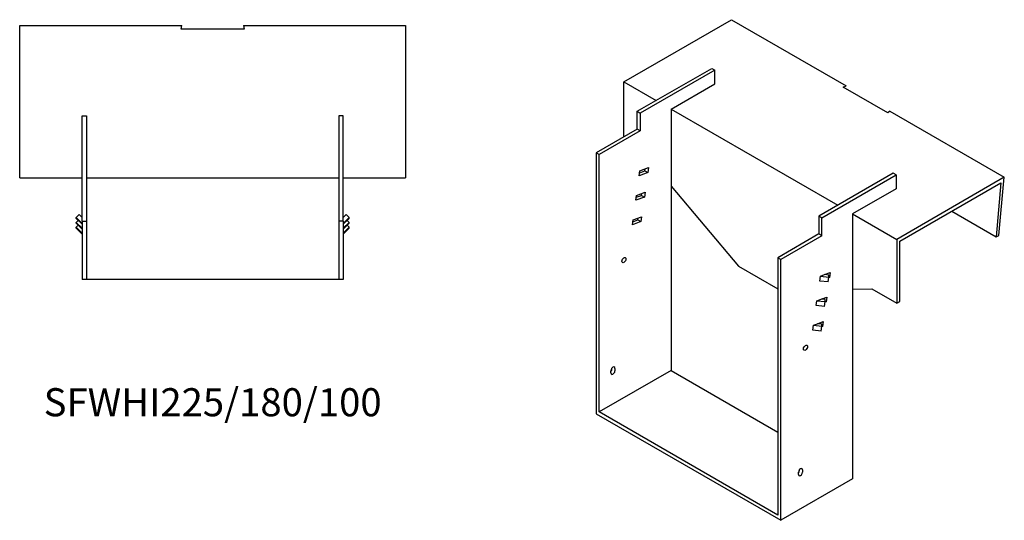
# Model space of a CAD drawing. Units: millimetres. Extents: x 1000 to 2003, y 485 to 1501.
# Drawn here: x 1301 to 2003, y 485 to 842 of the extents above; entities that cross this region are included whole.
import ezdxf

# ---------------------------------------------------------------- set-up
doc = ezdxf.new("R2010")
doc.units = ezdxf.units.MM
doc.layers.add('Part', color=7, linetype='Continuous', lineweight=25)
doc.layers.add('Text', color=7, linetype='Continuous', lineweight=25)
doc.styles.add('EU_style', font='arial.ttf')

msp = doc.modelspace()

# ---------------------------------------------------------------- linework, layer by layer
at = {"layer": 'Part'}
for p, q in [((1301.21, 837.53), (1416.71, 837.53)), ((1301.21, 729.17), (1301.21, 837.53)), ((1416.17, 835.01), (1416.71, 837.53)), ((1461.24, 835.01), (1416.17, 835.01)), ((1460.71, 837.53), (1461.24, 835.01)), ((1460.71, 837.53), (1576.21, 837.53)), ((1576.21, 837.53), (1576.21, 729.17)), ((1731.74, 797.48), (1808.36, 841.71)), ((1808.36, 841.71), (1890.03, 794.56)), ((1741.28, 776.45), (1794.32, 807.07)), ((1794.32, 807.07), (1796.44, 805.85)), ((1796.44, 805.85), (1743.41, 775.23)), ((1796.44, 796.05), (1796.44, 805.85)), ((1731.74, 797.48), (1754.72, 784.21)), ((1731.74, 758.29), (1731.74, 797.48)), ((1765.33, 778.09), (1796.44, 796.05)), ((1887.87, 793.75), (1890.03, 794.56)), ((1919.74, 775.35), (1887.87, 793.75)), ((1345.71, 698.17), (1345.71, 773.17)), ((1345.71, 773.17), (1348.71, 773.17)), ((1348.71, 773.17), (1348.71, 698.17)), ((1531.71, 773.17), (1528.71, 773.17)), ((1528.71, 773.17), (1528.71, 698.17)), ((1531.71, 698.17), (1531.71, 773.17)), ((1741.28, 763.8), (1741.28, 776.45)), ((1741.28, 776.45), (1743.41, 775.23)), ((1743.41, 775.23), (1743.41, 762.57)), ((1765.33, 778.09), (1884.12, 709.5)), ((1765.33, 778.09), (1765.33, 591.93)), ((1921.14, 776.6), (1919.74, 775.35)), ((1921.14, 776.6), (2002.81, 729.45)), ((1741.28, 763.8), (1711.94, 746.86)), ((1743.41, 762.57), (1714.06, 745.63)), ((1743.41, 762.57), (1741.28, 763.8)), ((1711.94, 746.86), (1711.94, 561.1)), ((1714.06, 745.63), (1711.94, 746.86)), ((1714.06, 562.33), (1714.06, 745.63)), ((1742.72, 730.61), (1743.21, 734.11)), ((1748.82, 732.89), (1742.72, 730.61)), ((1743.02, 732.74), (1746.7, 734.12)), ((1743.21, 734.11), (1749.31, 736.39)), ((1746.7, 734.12), (1746.89, 735.49)), ((1746.7, 734.12), (1748.82, 732.89)), ((1749.31, 736.39), (1748.82, 732.89)), ((1923.72, 732.36), (1870.68, 701.74)), ((1872.81, 700.52), (1925.84, 731.14)), ((1925.84, 731.14), (1923.72, 732.36)), ((1925.84, 731.14), (1925.84, 721.34)), ((1301.21, 729.17), (1345.71, 729.17)), ((1348.71, 729.17), (1528.71, 729.17)), ((1531.71, 729.17), (1576.21, 729.17)), ((1765.33, 723.13), (1813.41, 666.23)), ((2002.81, 729.45), (1926.19, 685.21)), ((1928.31, 683.99), (2000.44, 725.63)), ((2000.44, 725.63), (1996.9, 687.12)), ((1999.01, 688.06), (2002.81, 729.45)), ((1740.26, 713.12), (1740.75, 716.62)), ((1740.56, 715.24), (1744.24, 716.62)), ((1740.75, 716.62), (1746.85, 718.89)), ((1744.24, 716.62), (1744.43, 717.99)), ((1744.24, 716.62), (1746.36, 715.39)), ((1746.85, 718.89), (1746.36, 715.39)), ((1925.84, 721.34), (1894.73, 703.38)), ((1746.36, 715.39), (1740.26, 713.12)), ((1341.46, 700.85), (1343.58, 702.94)), ((1343.58, 702.94), (1345.71, 700.85)), ((1533.83, 702.94), (1531.71, 700.85)), ((1535.95, 700.85), (1533.83, 702.94)), ((1872.81, 700.52), (1870.68, 701.74)), ((1870.68, 701.74), (1870.68, 689.09)), ((1894.73, 703.38), (1926.19, 685.21)), ((1894.73, 703.38), (1894.73, 514.77)), ((1965.32, 705.35), (1996.9, 687.12)), ((1345.71, 696.67), (1341.46, 700.85)), ((1341.46, 700.16), (1341.46, 700.85)), ((1341.46, 700.16), (1345.71, 695.98)), ((1341.46, 697.38), (1342.87, 698.77)), ((1345.71, 693.2), (1341.46, 697.38)), ((1341.46, 696.69), (1341.46, 697.38)), ((1341.46, 696.69), (1345.71, 692.51)), ((1341.46, 693.91), (1342.87, 695.3)), ((1345.71, 698.17), (1348.71, 698.17)), ((1345.71, 698.17), (1345.71, 656.67)), ((1348.71, 698.17), (1348.71, 656.67)), ((1531.71, 698.17), (1528.71, 698.17)), ((1528.71, 698.17), (1528.71, 656.67)), ((1531.71, 696.67), (1535.95, 700.85)), ((1535.95, 700.16), (1531.71, 695.98)), ((1531.71, 698.17), (1531.71, 656.67)), ((1531.71, 693.2), (1535.95, 697.38)), ((1535.95, 696.69), (1531.71, 692.51)), ((1535.95, 697.38), (1534.54, 698.77)), ((1535.95, 693.91), (1534.54, 695.3)), ((1535.95, 700.16), (1535.95, 700.85)), ((1535.95, 696.69), (1535.95, 697.38)), ((1737.81, 695.62), (1738.3, 699.12)), ((1743.91, 697.89), (1737.81, 695.62)), ((1738.11, 697.74), (1741.78, 699.12)), ((1738.3, 699.12), (1744.4, 701.39)), ((1741.78, 699.12), (1741.98, 700.49)), ((1741.78, 699.12), (1743.91, 697.89)), ((1744.4, 701.39), (1743.91, 697.89)), ((1872.81, 687.86), (1872.81, 700.52)), ((1345.71, 689.73), (1341.46, 693.91)), ((1341.46, 693.21), (1341.46, 693.91)), ((1341.46, 693.21), (1345.71, 689.03)), ((1531.71, 689.73), (1535.95, 693.91)), ((1535.95, 693.21), (1531.71, 689.03)), ((1535.95, 693.21), (1535.95, 693.91)), ((1870.68, 689.09), (1841.34, 672.15)), ((1872.81, 687.86), (1843.46, 670.92)), ((1872.81, 687.86), (1870.68, 689.09)), ((1996.9, 687.12), (1999.01, 688.06)), ((1926.19, 685.21), (1926.19, 639.89)), ((1928.31, 641.12), (1928.31, 683.99)), ((1841.34, 672.15), (1841.34, 488.84)), ((1843.46, 670.92), (1841.34, 672.15)), ((1843.46, 485.17), (1843.46, 670.92)), ((1813.41, 666.23), (1841.34, 650.1)), ((1871.74, 659.08), (1874.7, 660.19)), ((1874.7, 660.19), (1878.71, 661.68)), ((1877.68, 659.87), (1874.7, 660.19)), ((1876.18, 660.03), (1876.29, 660.78)), ((1877.7, 658.45), (1877.68, 659.87)), ((1878.71, 661.68), (1878.22, 658.18)), ((1348.71, 656.67), (1345.71, 656.67)), ((1528.71, 656.67), (1348.71, 656.67)), ((1531.71, 656.67), (1528.71, 656.67)), ((1871.25, 655.58), (1871.74, 659.08)), ((1877.21, 654.95), (1871.25, 655.58)), ((1871.74, 659.08), (1877.7, 658.45)), ((1877.21, 654.95), (1877.7, 658.45)), ((1878.22, 658.18), (1877.63, 657.97)), ((1878.22, 658.18), (1877.7, 658.48)), ((1894.73, 649.7), (1908.51, 650.1)), ((1908.51, 650.1), (1926.19, 639.89)), ((1868.8, 638.08), (1869.29, 641.58)), ((1869.29, 641.58), (1872.24, 642.69)), ((1869.29, 641.58), (1875.24, 640.95)), ((1872.24, 642.69), (1876.25, 644.18)), ((1875.22, 642.37), (1872.24, 642.69)), ((1873.73, 642.53), (1873.83, 643.28)), ((1874.75, 637.45), (1875.24, 640.95)), ((1875.76, 640.69), (1875.17, 640.47)), ((1875.24, 640.95), (1875.22, 642.37)), ((1875.76, 640.69), (1875.24, 640.98)), ((1876.25, 644.18), (1875.76, 640.69)), ((1926.19, 639.89), (1928.31, 641.12)), ((1874.75, 637.45), (1868.8, 638.08)), ((1866.83, 624.08), (1869.79, 625.19)), ((1869.79, 625.19), (1873.8, 626.69)), ((1872.77, 624.87), (1869.79, 625.19)), ((1871.27, 625.03), (1871.38, 625.78)), ((1872.79, 623.45), (1872.77, 624.87)), ((1873.8, 626.69), (1873.31, 623.19)), ((1866.34, 620.58), (1866.83, 624.08)), ((1872.3, 619.95), (1866.34, 620.58)), ((1866.83, 624.08), (1872.79, 623.45)), ((1872.3, 619.95), (1872.79, 623.45)), ((1873.31, 623.19), (1872.72, 622.97)), ((1873.31, 623.19), (1872.79, 623.48)), ((1765.33, 591.93), (1714.06, 562.33)), ((1722.55, 590.09), (1722.55, 591.72)), ((1723.25, 592.95), (1723.25, 593.54)), ((1725.37, 593.35), (1725.37, 591.72)), ((1765.33, 591.93), (1841.34, 548.04)), ((1841.34, 488.84), (1714.06, 562.33)), ((1711.94, 561.1), (1843.46, 485.17)), ((1856.19, 517.83), (1856.19, 519.46)), ((1856.9, 520.69), (1856.9, 521.28)), ((1859.02, 521.09), (1859.02, 519.46)), ((1894.73, 514.77), (1843.46, 485.17))]:
    msp.add_line(p, q, dxfattribs=at)
for centre in [(1731.74, 670.51), (1861.14, 608.05)]:
    msp.add_ellipse(centre, major_axis=(1.02, 1.78), ratio=0.57735, dxfattribs=at)
for centre, major_axis, start_param, end_param in [((1723.96, 592.54), (1, 1.73), 5.497787, 8.63938), ((1721.84, 592.13), (1, 1.73), 4.45059, 5.497787), ((1723.96, 590.9), (-1, -1.73), 5.497787, 8.63938), ((1857.6, 520.28), (1, 1.73), 5.497787, 8.63938), ((1855.48, 519.87), (1, 1.73), 4.45059, 5.497787), ((1857.6, 518.64), (-1, -1.73), 5.497787, 8.63938)]:
    msp.add_ellipse(centre, major_axis=major_axis, ratio=0.57735, start_param=start_param, end_param=end_param, dxfattribs=at)

# ---------------------------------------------------------------- texts
at = {"layer": 'Text', "insert": (1438.71, 566.67), "char_height": 20, "width": 343.6746, "attachment_point": 5, "style": 'EU_style'}
msp.add_mtext('{SFWHI225/180/100}', dxfattribs=at)

doc.saveas('drawing.dxf')
